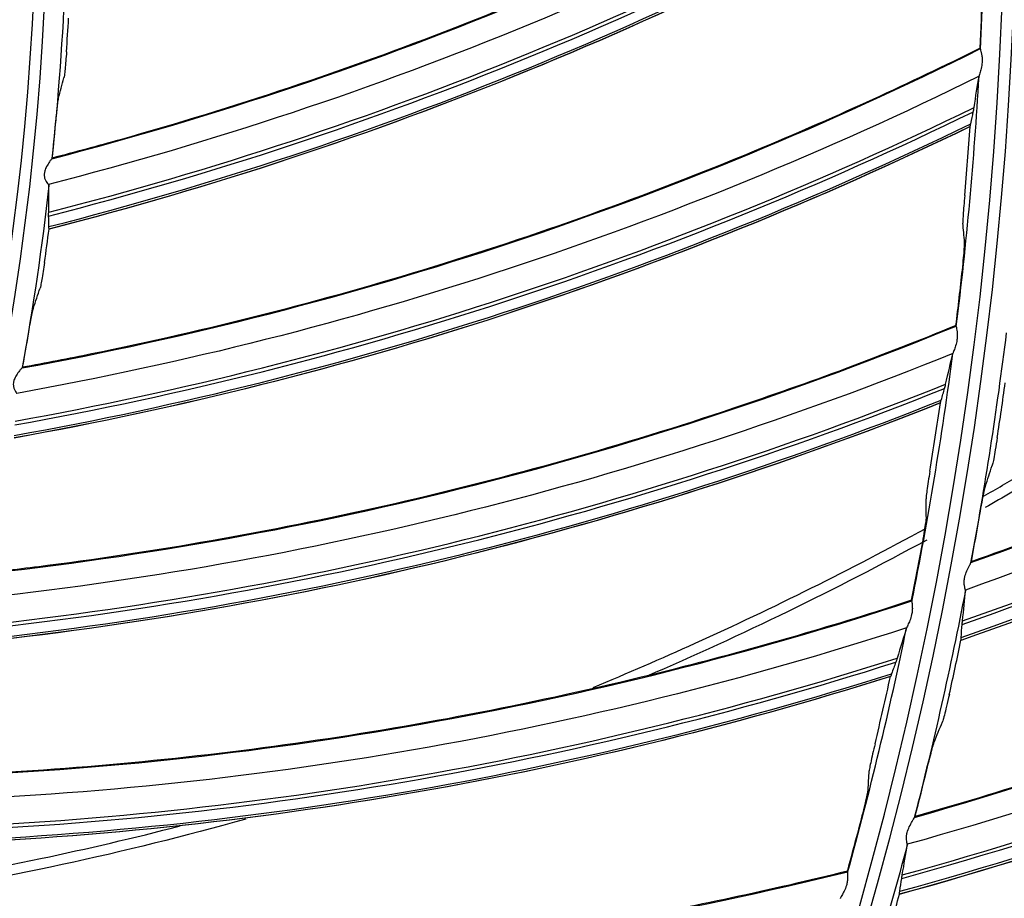
# Model space of a CAD drawing. Units: millimetres. Extents: x 28 to 15817, y -2676 to 801.
# Drawn here: x 15142 to 15182, y -1313 to -1278 of the extents above; entities that cross this region are included whole.
import ezdxf

# ---------------------------------------------------------------- set-up
doc = ezdxf.new("R2010")
doc.units = ezdxf.units.MM
doc.layers.get('0').update_dxf_attribs({"linetype": 'CONTINUOUS'})
doc.layers.get('Defpoints').update_dxf_attribs({"linetype": 'CONTINUOUS'})
doc.layers.add('1', color=7, linetype='CONTINUOUS', true_color=0xffffff)
doc.dimstyles.new('副本 Standard1', dxfattribs={"dimtxt": 25, "dimasz": 20, "dimexe": 5, "dimexo": 0.0625, "dimgap": 10, "dimtad": 1, "dimdec": 1, "dimzin": 0, "dimdsep": 46, "dimtxsty": 'Standard', "dimcen": 0.09, "dimadec": 0, "dimazin": 0, "dimtfac": 1, "dimtdec": 1, "dimtofl": 0, "dimtmove": 0, "dimatfit": 3, "dimfxl": 1, "dimtolj": 1, "dimtzin": 0, "dimarcsym": 0})

# ---------------------------------------------------------------- blocks, each defined once
blk = doc.blocks.new('*D19')
at = {"color": 0, "lineweight": -2, "transparency": 16777216}
for p, q in [((15539.487, -1036.429), (15539.487, -1765.695)), ((14733.784, -1514.43), (14733.784, -1765.695)), ((14753.784, -1760.695), (15519.487, -1760.695))]:
    blk.add_line(p, q, dxfattribs=at)
at = {"color": 0, "transparency": 16777216}
for points in [[(14753.784, -1757.362), (14753.784, -1764.028), (14733.784, -1760.695)], [(15519.487, -1757.362), (15519.487, -1764.028), (15539.487, -1760.695)]]:
    blk.add_solid(points, dxfattribs=at)
at = {"layer": 'Defpoints', "color": 0, "transparency": 16777216}
for p in [(15539.487, -1036.367), (14733.784, -1514.367), (15539.487, -1760.695)]:
    blk.add_point(p, dxfattribs=at)
at = {"color": 0, "transparency": 16777216, "insert": (15136.635, -1737.944), "char_height": 25, "attachment_point": 5}
blk.add_mtext('\\A1;805 W', dxfattribs=at)

msp = doc.modelspace()

# ---------------------------------------------------------------- linework, layer by layer
at = {"layer": '1', "color": 0, "linetype": 'Continuous'}
for radius in [237.7, 237.151, 237.149, 236.564, 195.227, 117.227]:
    msp.add_circle((15026.097, -1270.988), radius, dxfattribs=at)
at = {"layer": '1', "color": 0, "linetype": 'Continuous', "extrusion": (0, 0, -1)}
for radius in [237.062, 196.027, 194.773, 156.273]:
    msp.add_circle((-15026.097, -1270.988), radius, dxfattribs=at)
at = {"layer": '1', "color": 0, "linetype": 'Continuous'}
for radius, start, end in [(156.727, 236.31541, 234.64257), (155.473, 357.10569, 0.88649), (155.473, 352.91964, 356.70068), (155.473, 348.7336, 352.51463), (155.473, 344.54755, 348.32835)]:
    msp.add_arc((15026.097, -1270.988), radius, start, end, dxfattribs=at)
at = {"layer": '1', "color": 0, "linetype": 'Continuous', "extrusion": (0, 0, -1)}
for radius, start, end in [(116.773, 313.51113, 311.40587), (118.027, 182.33719, 185.98641), (228.413, 182.74474, 357.25526), (118.027, 186.52324, 190.17245), (157.527, 187.07922, 190.53613), (157.527, 190.95019, 194.4071), (157.527, 194.82116, 198.27807)]:
    msp.add_arc((-15026.097, -1270.988), radius, start, end, dxfattribs=at)
at = {"layer": '1', "color": 0, "linetype": 'Continuous'}
for centre, major_axis, ratio, start_param, end_param in [((15106.362, -1140.873), (-40.437, 143.685), 0.998701, 3.117625, 3.394674), ((15106.336, -1140.881), (40.477, -143.828), 0.998701, 6.259142, 6.535755), ((15106.244, -1140.906), (-40.591, 144.232), 0.998701, 3.117538, 3.392755), ((15106.221, -1140.913), (40.614, -144.315), 0.998701, 6.259181, 6.534069), ((15025.799, -1270.989), (-155.673, 4.865), 0.999993, 3.122706, 3.137326), ((15026.319, -1270.955), (13.849, 117.213), 0.999994, 4.762305, 4.773928), ((15115.646, -1147.079), (-29.841, 146.253), 0.998701, 3.117625, 3.394674), ((15115.619, -1147.085), (29.871, -146.399), 0.998701, 6.259142, 6.535755), ((15131.306, -1161.173), (-74.281, 129.588), 0.998684, 2.957459, 3.25421), ((15115.502, -1147.109), (29.972, -146.895), 0.998701, 6.259181, 6.534069), ((15115.526, -1147.104), (-29.954, 146.81), 0.998701, 3.117538, 3.392755), ((15026.318, -1270.971), (-117.589, 7.401), 0.999991, 3.099852, 3.111548), ((15131.286, -1161.184), (74.345, -129.7), 0.998684, 6.098795, 6.39513), ((15025.803, -1270.989), (154.092, 21.155), 0.999999, 6.057838, 6.075963), ((15131.201, -1161.233), (-74.578, 130.106), 0.998684, 2.956422, 3.251099), ((15131.18, -1161.245), (74.626, -130.189), 0.998684, 6.097902, 6.392199), ((15026.316, -1270.971), (-117.323, 12.92), 0.999985, 3.11052, 3.122143), ((15025.801, -1270.967), (-154.989, 15.354), 0.999995, 3.117151, 3.13177), ((15026.317, -1270.987), (-116.46, 17.876), 0.999984, 3.116238, 3.127934), ((15026.376, -1270.885), (92.565, 127.412), 0.999998, 5.189014, 5.203381), ((15124.425, -1153.95), (19.104, -148.189), 0.998701, 6.259142, 6.535755), ((15124.452, -1153.947), (-19.085, 148.041), 0.998701, 3.117625, 3.394674), ((15124.306, -1153.965), (19.169, -148.691), 0.998701, 6.259181, 6.534069), ((15124.33, -1153.962), (-19.158, 148.605), 0.998701, 3.117538, 3.392755), ((15025.804, -1270.967), (155.405, 6.434), 0.999999, 6.079829, 6.097954), ((15138.459, -1168.536), (65.42, -134.423), 0.998684, 6.098795, 6.39513), ((15138.479, -1168.526), (-65.363, 134.308), 0.998684, 2.957459, 3.25421), ((15138.349, -1168.59), (65.666, -134.93), 0.998684, 6.097902, 6.392199), ((15138.371, -1168.579), (-65.624, 134.844), 0.998684, 2.956422, 3.251099), ((15026.364, -1270.909), (155.249, 25.311), 0.999998, 5.937231, 5.949722), ((15025.805, -1270.946), (34.464, 151.885), 0.999998, 4.739273, 4.753892), ((15026.382, -1270.905), (87.615, 130.865), 0.999998, 5.083128, 5.097495), ((15132.733, -1161.438), (-8.228, 149.04), 0.998701, 3.117625, 3.394674), ((15132.705, -1161.44), (8.236, -149.188), 0.998701, 6.259142, 6.535755), ((15132.586, -1161.446), (8.264, -149.693), 0.998701, 6.259181, 6.534069), ((15132.61, -1161.445), (-8.259, 149.607), 0.998701, 3.117538, 3.392755), ((15025.806, -1270.946), (-154.838, 14.735), 0.999999, 3.001437, 3.019562), ((15145.14, -1176.347), (-56.147, 138.414), 0.998684, 2.957459, 3.25421), ((15145.119, -1176.355), (56.195, -138.532), 0.998684, 6.098795, 6.39513), ((15145.006, -1176.401), (56.407, -139.055), 0.998684, 6.097902, 6.392199), ((15145.028, -1176.392), (-56.371, 138.966), 0.998684, 2.956422, 3.251099), ((15026.368, -1270.927), (-156.852, 11.854), 0.999996, 2.965118, 2.977609), ((15025.807, -1270.924), (-151.35, 36.751), 0.999997, 3.110499, 3.125118), ((15026.386, -1270.924), (154.22, 31.914), 0.999998, 5.792337, 5.806704)]:
    msp.add_ellipse(centre, major_axis=major_axis, ratio=ratio, start_param=start_param, end_param=end_param, dxfattribs=at)
for points, knots in [([(15026.097, -1031.097), (15041.931, -1031.097), (15057.792, -1032.678), (15088.7, -1038.874), (15103.706, -1043.451), (15125.543, -1052.538), (15132.712, -1055.947), (15146.54, -1063.376), (15153.236, -1067.409), (15166.201, -1076.104), (15172.469, -1080.766), (15184.571, -1090.724), (15190.432, -1096.048), (15207.146, -1112.817), (15217.033, -1124.922), (15230.035, -1144.425), (15234.062, -1151.153), (15241.485, -1165.072), (15244.863, -1172.242), (15253.833, -1193.982), (15258.351, -1208.924), (15262.93, -1232.01), (15264.091, -1239.863), (15265.62, -1255.546), (15265.994, -1263.372), (15265.975, -1286.805), (15264.452, -1302.366), (15258.275, -1333.363), (15253.691, -1348.399), (15244.726, -1370.033), (15241.385, -1377.104), (15233.982, -1390.961), (15229.895, -1397.778), (15216.779, -1417.397), (15206.868, -1429.464), (15184.748, -1451.605), (15172.419, -1461.732), (15146.347, -1479.155), (15132.528, -1486.559), (15103.284, -1498.673), (15088.26, -1503.215), (15057.513, -1509.329), (15041.677, -1510.896), (15010.012, -1510.863), (14994.33, -1509.293), (14963.286, -1503.051), (14948.328, -1498.461), (14926.703, -1489.46), (14919.631, -1486.104), (14905.766, -1478.666), (14898.956, -1474.568), (14879.388, -1461.438), (14867.338, -1451.513), (14845.213, -1429.336), (14835.107, -1416.986), (14817.771, -1390.959), (14810.412, -1377.179), (14801.384, -1355.333), (14798.719, -1347.857), (14794.182, -1332.837), (14792.293, -1325.253), (14789.26, -1309.941), (14788.117, -1302.212), (14786.586, -1286.608), (14786.199, -1278.69), (14786.217, -1255.03), (14787.77, -1239.481), (14792.348, -1216.487), (14794.251, -1208.877), (14798.835, -1193.772), (14801.507, -1186.32), (14810.513, -1164.605), (14817.87, -1150.838), (14830.945, -1131.254), (14835.675, -1124.873), (14845.667, -1112.701), (14850.929, -1106.9), (14867.493, -1090.331), (14879.568, -1080.391), (14905.858, -1062.804), (14919.702, -1055.415), (14941.331, -1046.436), (14948.694, -1043.791), (14963.731, -1039.212), (14971.436, -1037.274), (14994.619, -1032.649), (15010.262, -1031.097), (15026.097, -1031.097)], [0, 0, 0, 0, 0.03125, 0.03125, 0.0625, 0.0625, 0.078125, 0.078125, 0.09375, 0.09375, 0.109375, 0.109375, 0.125, 0.125, 0.15625, 0.15625, 0.171875, 0.171875, 0.1875, 0.1875, 0.21875, 0.21875, 0.234375, 0.234375, 0.25, 0.25, 0.28125, 0.28125, 0.3125, 0.3125, 0.328125, 0.328125, 0.34375, 0.34375, 0.375, 0.375, 0.40625, 0.40625, 0.4375, 0.4375, 0.46875, 0.46875, 0.5, 0.5, 0.53125, 0.53125, 0.5625, 0.5625, 0.578125, 0.578125, 0.59375, 0.59375, 0.625, 0.625, 0.65625, 0.65625, 0.6875, 0.6875, 0.703125, 0.703125, 0.71875, 0.71875, 0.734375, 0.734375, 0.75, 0.75, 0.78125, 0.78125, 0.796875, 0.796875, 0.8125, 0.8125, 0.84375, 0.84375, 0.859375, 0.859375, 0.875, 0.875, 0.90625, 0.90625, 0.9375, 0.9375, 0.953125, 0.953125, 0.96875, 0.96875, 1, 1, 1, 1]), ([(15026.097, -1032.292), (15010.337, -1032.292), (14994.768, -1033.838), (14971.696, -1038.442), (14964.027, -1040.371), (14949.062, -1044.929), (14941.734, -1047.562), (14920.208, -1056.5), (14906.43, -1063.857), (14880.268, -1081.363), (14868.252, -1091.259), (14851.769, -1107.751), (14846.533, -1113.526), (14836.592, -1125.643), (14831.886, -1131.995), (14818.878, -1151.488), (14811.559, -1165.193), (14802.601, -1186.807), (14799.944, -1194.225), (14795.386, -1209.26), (14793.495, -1216.834), (14788.947, -1239.72), (14787.407, -1255.196), (14787.397, -1278.745), (14787.785, -1286.624), (14789.315, -1302.154), (14790.456, -1309.845), (14793.481, -1325.084), (14795.365, -1332.63), (14799.887, -1347.578), (14802.543, -1355.018), (14811.538, -1376.755), (14818.869, -1390.465), (14836.137, -1416.361), (14846.201, -1428.647), (14868.234, -1450.705), (14880.232, -1460.577), (14899.716, -1473.633), (14906.497, -1477.708), (14920.3, -1485.101), (14927.34, -1488.436), (14948.868, -1497.38), (14963.76, -1501.939), (14994.664, -1508.13), (15010.27, -1509.68), (15041.787, -1509.689), (15057.545, -1508.117), (15088.14, -1502.007), (15103.093, -1497.473), (15132.184, -1485.393), (15145.93, -1478.013), (15171.865, -1460.648), (15184.126, -1450.557), (15206.118, -1428.502), (15215.971, -1416.483), (15229.007, -1396.942), (15233.067, -1390.153), (15240.42, -1376.356), (15243.738, -1369.315), (15249.671, -1354.955), (15252.286, -1347.636), (15256.805, -1332.715), (15258.714, -1325.087), (15263.298, -1301.948), (15264.798, -1286.46), (15264.79, -1263.138), (15264.409, -1255.348), (15262.868, -1239.739), (15261.704, -1231.926), (15257.12, -1208.957), (15252.606, -1194.092), (15243.65, -1172.464), (15240.278, -1165.33), (15232.875, -1151.488), (15228.859, -1144.799), (15215.895, -1125.405), (15206.039, -1113.37), (15189.378, -1096.699), (15183.54, -1091.41), (15171.483, -1081.517), (15165.239, -1076.886), (15152.324, -1068.25), (15145.653, -1064.244), (15131.879, -1056.869), (15124.733, -1053.484), (15103.018, -1044.483), (15088.142, -1039.972), (15057.611, -1033.87), (15041.856, -1032.292), (15026.097, -1032.292)], [0, 0, 0, 0, 0.03125, 0.03125, 0.046875, 0.046875, 0.0625, 0.0625, 0.09375, 0.09375, 0.125, 0.125, 0.140625, 0.140625, 0.15625, 0.15625, 0.1875, 0.1875, 0.203125, 0.203125, 0.21875, 0.21875, 0.25, 0.25, 0.265625, 0.265625, 0.28125, 0.28125, 0.296875, 0.296875, 0.3125, 0.3125, 0.34375, 0.34375, 0.375, 0.375, 0.40625, 0.40625, 0.421875, 0.421875, 0.4375, 0.4375, 0.46875, 0.46875, 0.5, 0.5, 0.53125, 0.53125, 0.5625, 0.5625, 0.59375, 0.59375, 0.625, 0.625, 0.65625, 0.65625, 0.671875, 0.671875, 0.6875, 0.6875, 0.703125, 0.703125, 0.71875, 0.71875, 0.75, 0.75, 0.765625, 0.765625, 0.78125, 0.78125, 0.8125, 0.8125, 0.828125, 0.828125, 0.84375, 0.84375, 0.875, 0.875, 0.890625, 0.890625, 0.90625, 0.90625, 0.921875, 0.921875, 0.9375, 0.9375, 0.96875, 0.96875, 1, 1, 1, 1]), ([(15181.508, -1267.438), (15178.722, -1269.091), (15175.895, -1270.644), (15168.748, -1274.27), (15164.378, -1276.224), (15155.457, -1279.701), (15150.906, -1281.223), (15145.344, -1282.783), (15144.422, -1283.032), (15143.496, -1283.273)], [0, 0, 0, 0, 0.233755, 0.233755, 0.582404, 0.582404, 0.931053, 0.931053, 1, 1, 1, 1]), ([(15181.352, -1278.792), (15178.454, -1280.237), (15175.52, -1281.579), (15168.128, -1284.674), (15163.627, -1286.304), (15154.476, -1289.12), (15149.826, -1290.307), (15144.164, -1291.456), (15143.227, -1291.637), (15142.286, -1291.809)], [0, 0, 0, 0, 0.233755, 0.233755, 0.582404, 0.582404, 0.931053, 0.931053, 1, 1, 1, 1]), ([(15219.899, -1278.801), (15217.01, -1280.974), (15214.042, -1283.039), (15207.835, -1287.026), (15204.591, -1288.938), (15199.624, -1291.614), (15197.952, -1292.473), (15194.576, -1294.128), (15192.87, -1294.924), (15187.818, -1297.164), (15184.43, -1298.517), (15180.997, -1299.742)], [0, 0, 0, 0, 0.244524, 0.244524, 0.498962, 0.498962, 0.62618, 0.62618, 0.753399, 0.753399, 1, 1, 1, 1]), ([(15144.076, -1278.939), (15144.068, -1279.066), (15144.058, -1279.194), (15144.038, -1279.433), (15144.027, -1279.547), (15144.007, -1279.742), (15143.998, -1279.826), (15143.982, -1279.942), (15143.975, -1279.981), (15143.97, -1280.002)], [0, 0, 0, 0, 0.260894, 0.260894, 0.52189, 0.52189, 0.780265, 0.780265, 1, 1, 1, 1]), ([(15181.371, -1278.839), (15181.372, -1278.858), (15181.378, -1278.886), (15181.396, -1278.956), (15181.407, -1278.999), (15181.426, -1279.094), (15181.434, -1279.148), (15181.442, -1279.258), (15181.442, -1279.315), (15181.432, -1279.456), (15181.417, -1279.54), (15181.383, -1279.688), (15181.363, -1279.755), (15181.336, -1279.846), (15181.327, -1279.876), (15181.316, -1279.915), (15181.313, -1279.927), (15181.312, -1279.936)], [0, 0, 0, 0, 0.123802, 0.123802, 0.247658, 0.247658, 0.369919, 0.369919, 0.49032, 0.49032, 0.673202, 0.673202, 0.840283, 0.840283, 0.939404, 0.939404, 1, 1, 1, 1]), ([(15219.894, -1280.06), (15213.938, -1284.492), (15207.656, -1288.469), (15194.565, -1295.438), (15187.755, -1298.418), (15180.755, -1300.895)], [0, 0, 0, 0, 0.5, 0.5, 1, 1, 1, 1]), ([(15181.495, -1297.067), (15181.753, -1296.92), (15186.088, -1294.436), (15192.272, -1290.462), (15198.888, -1285.599), (15202.575, -1282.701), (15204.38, -1281.204), (15205.282, -1280.455)], [0, 0, 0, 0, 0.030622, 0.515355, 0.75757, 0.878734, 1, 1, 1, 1]), ([(15205.72, -1280.682), (15198.51, -1286.731), (15190.809, -1292.196), (15182.289, -1297.118), (15181.925, -1297.327), (15181.561, -1297.533)], [0, 0, 0, 0, 0.957396, 0.957396, 1, 1, 1, 1]), ([(15143.632, -1281.901), (15143.644, -1281.773), (15143.656, -1281.643), (15143.681, -1281.402), (15143.694, -1281.287), (15143.716, -1281.091), (15143.727, -1281.006), (15143.744, -1280.891), (15143.751, -1280.852), (15143.756, -1280.831)], [0, 0, 0, 0, 0.262182, 0.262182, 0.524547, 0.524547, 0.782942, 0.782942, 1, 1, 1, 1]), ([(14793.904, -1281.514), (14794.236, -1288.841), (14794.915, -1296.15), (14796.97, -1310.731), (14798.355, -1318.03), (14803.553, -1339.683), (14808.338, -1353.576), (14817.428, -1373.629), (14820.778, -1380.182), (14828.137, -1393.017), (14832.154, -1399.306), (14845.032, -1417.481), (14854.787, -1428.773), (14876.183, -1449.227), (14887.941, -1458.483), (14912.728, -1474.43), (14925.834, -1481.209), (14953.453, -1492.276), (14967.816, -1496.475), (14996.727, -1502.025), (15011.33, -1503.418), (15033.46, -1503.419), (15040.911, -1503.065), (15055.66, -1501.65), (15062.962, -1500.595), (15084.655, -1496.403), (15098.894, -1492.225), (15126.503, -1481.14), (15139.674, -1474.321), (15158.368, -1462.256), (15164.432, -1457.915), (15176.01, -1448.765), (15181.551, -1443.938), (15197.445, -1428.719), (15207.094, -1417.566), (15224.289, -1393.319), (15231.601, -1380.566), (15240.714, -1360.528), (15243.44, -1353.697), (15248.255, -1339.722), (15250.347, -1332.555), (15255.541, -1310.967), (15257.616, -1296.353), (15258.289, -1281.514)], [0, 0, 0, 0, 0.03125, 0.03125, 0.0625, 0.0625, 0.125, 0.125, 0.15625, 0.15625, 0.1875, 0.1875, 0.25, 0.25, 0.3125, 0.3125, 0.375, 0.375, 0.4375, 0.4375, 0.5, 0.5, 0.53125, 0.53125, 0.5625, 0.5625, 0.625, 0.625, 0.6875, 0.6875, 0.71875, 0.71875, 0.75, 0.75, 0.8125, 0.8125, 0.875, 0.875, 0.90625, 0.90625, 0.9375, 0.9375, 1, 1, 1, 1]), ([(15261.06, -1281.664), (15260.376, -1296.699), (15258.271, -1311.505), (15253.002, -1333.372), (15250.88, -1340.63), (15245.998, -1354.78), (15243.234, -1361.698), (15233.995, -1381.987), (15226.581, -1394.9), (15209.146, -1419.451), (15199.322, -1430.802), (15183.003, -1446.369), (15177.303, -1451.304), (15165.566, -1460.529), (15159.506, -1464.841), (15147.007, -1472.873), (15140.569, -1476.593), (15127.31, -1483.434), (15120.457, -1486.567), (15099.532, -1494.94), (15085.253, -1499.118), (15063.353, -1503.343), (15055.973, -1504.409), (15041.047, -1505.837), (15033.498, -1506.196), (15011.086, -1506.189), (14996.296, -1504.774), (14967.015, -1499.14), (14952.469, -1494.88), (14931.492, -1486.46), (14924.656, -1483.327), (14911.301, -1476.414), (14904.765, -1472.622), (14885.914, -1460.446), (14874.261, -1451.235), (14852.754, -1430.661), (14842.829, -1419.167), (14825.582, -1394.835), (14818.17, -1381.947), (14808.885, -1361.524), (14806.088, -1354.497), (14801.22, -1340.328), (14799.138, -1333.169), (14793.925, -1311.473), (14791.818, -1296.719), (14791.134, -1281.664)], [0, 0, 0, 0, 0.0625, 0.0625, 0.09375, 0.09375, 0.125, 0.125, 0.1875, 0.1875, 0.25, 0.25, 0.28125, 0.28125, 0.3125, 0.3125, 0.34375, 0.34375, 0.375, 0.375, 0.4375, 0.4375, 0.46875, 0.46875, 0.5, 0.5, 0.5625, 0.5625, 0.625, 0.625, 0.65625, 0.65625, 0.6875, 0.6875, 0.75, 0.75, 0.8125, 0.8125, 0.875, 0.875, 0.90625, 0.90625, 0.9375, 0.9375, 1, 1, 1, 1]), ([(15023.708, -1505.683), (15031.209, -1505.759), (15038.788, -1505.473), (15053.823, -1504.174), (15061.257, -1503.167), (15083.313, -1499.105), (15097.693, -1495.017), (15118.763, -1486.759), (15125.684, -1483.652), (15139.064, -1476.857), (15145.559, -1473.156), (15158.168, -1465.153), (15164.281, -1460.853), (15176.12, -1451.644), (15181.866, -1446.716), (15198.344, -1431.134), (15208.253, -1419.769), (15225.859, -1395.131), (15233.341, -1382.166), (15242.658, -1361.786), (15245.444, -1354.837), (15250.363, -1340.619), (15252.5, -1333.321), (15257.789, -1311.389), (15259.882, -1296.598), (15260.562, -1281.641)], [0, 0, 0, 0, 0.0625, 0.0625, 0.125, 0.125, 0.25, 0.25, 0.3125, 0.3125, 0.375, 0.375, 0.4375, 0.4375, 0.5, 0.5, 0.625, 0.625, 0.75, 0.75, 0.8125, 0.8125, 0.875, 0.875, 1, 1, 1, 1]), ([(14792.977, -1282.978), (14793.742, -1297.843), (14795.933, -1312.622), (14803.061, -1341.445), (14807.938, -1355.318), (14817.164, -1375.341), (14820.559, -1381.883), (14828.008, -1394.699), (14832.069, -1400.977), (14845.079, -1419.118), (14854.911, -1430.374), (14876.461, -1450.759), (14888.277, -1459.961), (14913.094, -1475.769), (14926.172, -1482.466), (14946.813, -1490.664), (14953.884, -1493.088), (14968.078, -1497.211), (14975.235, -1498.925), (14996.877, -1503.045), (15011.542, -1504.437), (15041.33, -1504.394), (15056.074, -1502.96), (15085.267, -1497.281), (15099.466, -1493.072), (15119.906, -1484.862), (15126.591, -1481.805), (15139.702, -1475.039), (15146.16, -1471.309), (15164.88, -1459.264), (15176.429, -1450.166), (15192.396, -1434.96), (15197.491, -1429.63), (15207.213, -1418.434), (15211.832, -1412.569), (15224.693, -1394.543), (15232.054, -1381.835), (15244.361, -1355.049), (15249.302, -1340.877), (15256.31, -1312.3), (15258.456, -1297.765), (15259.216, -1282.978)], [0, 0, 0, 0, 0.0625, 0.0625, 0.125, 0.125, 0.15625, 0.15625, 0.1875, 0.1875, 0.25, 0.25, 0.3125, 0.3125, 0.375, 0.375, 0.40625, 0.40625, 0.4375, 0.4375, 0.5, 0.5, 0.5625, 0.5625, 0.625, 0.625, 0.65625, 0.65625, 0.6875, 0.6875, 0.75, 0.75, 0.78125, 0.78125, 0.8125, 0.8125, 0.875, 0.875, 0.9375, 0.9375, 1, 1, 1, 1]), ([(15143.476, -1283.301), (15143.471, -1283.305), (15143.459, -1283.319), (15143.427, -1283.361), (15143.403, -1283.394), (15143.343, -1283.484), (15143.303, -1283.548), (15143.237, -1283.674), (15143.209, -1283.734), (15143.177, -1283.84), (15143.168, -1283.883), (15143.162, -1283.969), (15143.165, -1284.014), (15143.183, -1284.101), (15143.2, -1284.144), (15143.235, -1284.217), (15143.255, -1284.248), (15143.294, -1284.304), (15143.314, -1284.327), (15143.332, -1284.345), (15143.335, -1284.348), (15143.337, -1284.35)], [0, 0, 0, 0, 0.095756, 0.095756, 0.212365, 0.212365, 0.379699, 0.379699, 0.511851, 0.511851, 0.59463, 0.59463, 0.678512, 0.678512, 0.77447, 0.77447, 0.869192, 0.869192, 0.979336, 0.979336, 1, 1, 1, 1]), ([(15143.337, -1284.35), (15143.349, -1284.36), (15143.356, -1284.372), (15143.359, -1284.389), (15143.359, -1284.393), (15143.359, -1284.397)], [0, 0, 0, 0, 0.777999, 0.777999, 1, 1, 1, 1]), ([(15180.726, -1284.8), (15180.714, -1284.942), (15180.701, -1285.086), (15180.68, -1285.355), (15180.671, -1285.484), (15180.657, -1285.693), (15180.652, -1285.781), (15180.65, -1285.883), (15180.65, -1285.913), (15180.651, -1285.929)], [0, 0, 0, 0, 0.280636, 0.280636, 0.562342, 0.562342, 0.824546, 0.824546, 1, 1, 1, 1]), ([(15180.632, -1287.843), (15180.65, -1287.674), (15180.667, -1287.501), (15180.694, -1287.212), (15180.704, -1287.085), (15180.718, -1286.889), (15180.722, -1286.811), (15180.723, -1286.734), (15180.723, -1286.715), (15180.722, -1286.703)], [0, 0, 0, 0, 0.333138, 0.333138, 0.617655, 0.617655, 0.872667, 0.872667, 1, 1, 1, 1]), ([(15143.181, -1287.529), (15143.163, -1287.656), (15143.144, -1287.783), (15143.107, -1288.02), (15143.088, -1288.133), (15143.054, -1288.325), (15143.038, -1288.409), (15143.014, -1288.523), (15143.004, -1288.562), (15142.998, -1288.582)], [0, 0, 0, 0, 0.260894, 0.260894, 0.52189, 0.52189, 0.780265, 0.780265, 1, 1, 1, 1]), ([(15142.522, -1290.452), (15142.543, -1290.325), (15142.565, -1290.196), (15142.607, -1289.957), (15142.628, -1289.844), (15142.665, -1289.65), (15142.682, -1289.566), (15142.707, -1289.452), (15142.717, -1289.414), (15142.724, -1289.394)], [0, 0, 0, 0, 0.262182, 0.262182, 0.524547, 0.524547, 0.782942, 0.782942, 1, 1, 1, 1]), ([(15180.369, -1290.104), (15177.372, -1291.334), (15174.349, -1292.458), (15166.75, -1295.005), (15162.142, -1296.302), (15152.81, -1298.443), (15148.086, -1299.287), (15142.355, -1300.02), (15141.407, -1300.132), (15140.456, -1300.235)], [0, 0, 0, 0, 0.233755, 0.233755, 0.582404, 0.582404, 0.931053, 0.931053, 1, 1, 1, 1]), ([(15180.384, -1290.152), (15180.384, -1290.172), (15180.388, -1290.2), (15180.4, -1290.271), (15180.408, -1290.314), (15180.42, -1290.411), (15180.424, -1290.465), (15180.424, -1290.575), (15180.42, -1290.632), (15180.399, -1290.772), (15180.379, -1290.855), (15180.334, -1291), (15180.309, -1291.066), (15180.276, -1291.154), (15180.264, -1291.184), (15180.251, -1291.221), (15180.247, -1291.233), (15180.245, -1291.242)], [0, 0, 0, 0, 0.123802, 0.123802, 0.247658, 0.247658, 0.369919, 0.369919, 0.49032, 0.49032, 0.673202, 0.673202, 0.840283, 0.840283, 0.939404, 0.939404, 1, 1, 1, 1]), ([(15142.264, -1291.837), (15142.258, -1291.84), (15142.246, -1291.853), (15142.211, -1291.893), (15142.185, -1291.923), (15142.118, -1292.009), (15142.073, -1292.07), (15141.998, -1292.19), (15141.966, -1292.249), (15141.927, -1292.352), (15141.914, -1292.394), (15141.902, -1292.48), (15141.902, -1292.525), (15141.914, -1292.613), (15141.927, -1292.657), (15141.957, -1292.732), (15141.975, -1292.765), (15142.01, -1292.823), (15142.028, -1292.848), (15142.044, -1292.867), (15142.047, -1292.87), (15142.049, -1292.872)], [0, 0, 0, 0, 0.095756, 0.095756, 0.212365, 0.212365, 0.379699, 0.379699, 0.511851, 0.511851, 0.59463, 0.59463, 0.678512, 0.678512, 0.77447, 0.77447, 0.869192, 0.869192, 0.979336, 0.979336, 1, 1, 1, 1]), ([(15218.93, -1291.867), (15215.9, -1293.839), (15212.8, -1295.699), (15206.337, -1299.259), (15202.972, -1300.947), (15197.836, -1303.281), (15196.109, -1304.026), (15192.629, -1305.449), (15190.874, -1306.128), (15185.682, -1308.022), (15182.211, -1309.143), (15178.703, -1310.134)], [0, 0, 0, 0, 0.244524, 0.244524, 0.498962, 0.498962, 0.62618, 0.62618, 0.753399, 0.753399, 1, 1, 1, 1]), ([(15218.84, -1293.123), (15212.598, -1297.142), (15206.062, -1300.686), (15192.53, -1306.755), (15185.535, -1309.269), (15178.383, -1311.268)], [0, 0, 0, 0, 0.5, 0.5, 1, 1, 1, 1]), ([(15182.055, -1294.679), (15182.029, -1294.847), (15182.002, -1295.017), (15181.952, -1295.305), (15181.93, -1295.432), (15181.891, -1295.634), (15181.874, -1295.715), (15181.856, -1295.788), (15181.851, -1295.805), (15181.847, -1295.816)], [0, 0, 0, 0, 0.331902, 0.331902, 0.623395, 0.623395, 0.893868, 0.893868, 1, 1, 1, 1]), ([(15179.306, -1296.05), (15179.283, -1296.191), (15179.26, -1296.334), (15179.219, -1296.6), (15179.2, -1296.728), (15179.171, -1296.936), (15179.16, -1297.023), (15179.15, -1297.125), (15179.148, -1297.155), (15179.148, -1297.171)], [0, 0, 0, 0, 0.280636, 0.280636, 0.562342, 0.562342, 0.824546, 0.824546, 1, 1, 1, 1]), ([(15181.346, -1297.808), (15181.375, -1297.641), (15181.405, -1297.472), (15181.458, -1297.182), (15181.483, -1297.053), (15181.524, -1296.85), (15181.542, -1296.769), (15181.56, -1296.695), (15181.565, -1296.678), (15181.569, -1296.667)], [0, 0, 0, 0, 0.330359, 0.330359, 0.62349, 0.62349, 0.893216, 0.893216, 1, 1, 1, 1]), ([(15178.989, -1299.078), (15179.02, -1298.911), (15179.05, -1298.74), (15179.097, -1298.453), (15179.117, -1298.328), (15179.145, -1298.133), (15179.154, -1298.056), (15179.161, -1297.98), (15179.162, -1297.96), (15179.162, -1297.948)], [0, 0, 0, 0, 0.333138, 0.333138, 0.617655, 0.617655, 0.872667, 0.872667, 1, 1, 1, 1]), ([(15165.562, -1304.869), (15166.959, -1304.291), (15171.568, -1302.296), (15176.06, -1300.056), (15179.137, -1298.38)], [0, 0, 0, 0, 0.301055, 1, 1, 1, 1]), ([(15180.755, -1300.895), (15180.752, -1300.88), (15180.746, -1300.856), (15180.73, -1300.793), (15180.72, -1300.754), (15180.707, -1300.665), (15180.702, -1300.615), (15180.704, -1300.516), (15180.709, -1300.467), (15180.733, -1300.335), (15180.76, -1300.252), (15180.823, -1300.094), (15180.86, -1300.017), (15180.912, -1299.912), (15180.93, -1299.877), (15180.954, -1299.826), (15180.963, -1299.808), (15180.967, -1299.795), (15180.967, -1299.794), (15180.968, -1299.793)], [0, 0, 0, 0, 0.112681, 0.112681, 0.225579, 0.225579, 0.33429, 0.33429, 0.433714, 0.433714, 0.607681, 0.607681, 0.79884, 0.79884, 0.908263, 0.908263, 0.993196, 0.993196, 1, 1, 1, 1]), ([(15178.562, -1301.314), (15175.483, -1302.322), (15172.386, -1303.223), (15164.621, -1305.208), (15159.931, -1306.165), (15150.468, -1307.619), (15145.694, -1308.116), (15139.926, -1308.429), (15138.972, -1308.472), (15138.016, -1308.505)], [0, 0, 0, 0, 0.233755, 0.233755, 0.582404, 0.582404, 0.931053, 0.931053, 1, 1, 1, 1]), ([(15178.574, -1301.363), (15178.572, -1301.383), (15178.574, -1301.411), (15178.581, -1301.483), (15178.585, -1301.527), (15178.591, -1301.624), (15178.591, -1301.678), (15178.583, -1301.788), (15178.574, -1301.845), (15178.544, -1301.983), (15178.517, -1302.064), (15178.461, -1302.205), (15178.432, -1302.269), (15178.392, -1302.354), (15178.379, -1302.383), (15178.363, -1302.42), (15178.358, -1302.431), (15178.355, -1302.44)], [0, 0, 0, 0, 0.123802, 0.123802, 0.247658, 0.247658, 0.369919, 0.369919, 0.49032, 0.49032, 0.673202, 0.673202, 0.840283, 0.840283, 0.939404, 0.939404, 1, 1, 1, 1]), ([(15217.08, -1304.837), (15213.925, -1306.601), (15210.706, -1308.247), (15204.018, -1311.362), (15200.546, -1312.819), (15195.264, -1314.802), (15193.491, -1315.428), (15189.923, -1316.613), (15188.126, -1317.172), (15182.818, -1318.711), (15179.279, -1319.595), (15175.712, -1320.347)], [0, 0, 0, 0, 0.244524, 0.244524, 0.498962, 0.498962, 0.62618, 0.62618, 0.753399, 0.753399, 1, 1, 1, 1]), ([(15180.1, -1305.154), (15180.063, -1305.32), (15180.024, -1305.487), (15179.955, -1305.772), (15179.924, -1305.897), (15179.871, -1306.096), (15179.849, -1306.175), (15179.826, -1306.247), (15179.82, -1306.263), (15179.816, -1306.274)], [0, 0, 0, 0, 0.331902, 0.331902, 0.623395, 0.623395, 0.893868, 0.893868, 1, 1, 1, 1]), ([(15216.906, -1306.084), (15210.407, -1309.673), (15203.646, -1312.768), (15189.736, -1317.91), (15182.586, -1319.945), (15175.316, -1321.457)], [0, 0, 0, 0, 0.5, 0.5, 1, 1, 1, 1]), ([(15177.067, -1307.167), (15177.034, -1307.306), (15177.001, -1307.447), (15176.941, -1307.709), (15176.913, -1307.835), (15176.869, -1308.041), (15176.852, -1308.127), (15176.834, -1308.227), (15176.83, -1308.257), (15176.829, -1308.273)], [0, 0, 0, 0, 0.280636, 0.280636, 0.562342, 0.562342, 0.824546, 0.824546, 1, 1, 1, 1]), ([(15179.181, -1308.228), (15179.221, -1308.063), (15179.263, -1307.896), (15179.336, -1307.611), (15179.369, -1307.484), (15179.424, -1307.284), (15179.447, -1307.204), (15179.47, -1307.132), (15179.476, -1307.115), (15179.481, -1307.104)], [0, 0, 0, 0, 0.330359, 0.330359, 0.62349, 0.62349, 0.893216, 0.893216, 1, 1, 1, 1]), ([(15176.531, -1310.164), (15176.574, -1309.999), (15176.616, -1309.831), (15176.684, -1309.548), (15176.713, -1309.425), (15176.755, -1309.232), (15176.77, -1309.156), (15176.783, -1309.081), (15176.785, -1309.061), (15176.786, -1309.049)], [0, 0, 0, 0, 0.333138, 0.333138, 0.617655, 0.617655, 0.872667, 0.872667, 1, 1, 1, 1]), ([(15136.637, -1312.998), (15136.658, -1312.995), (15138.79, -1312.67), (15142.83, -1311.939), (15146.826, -1311.006), (15148.719, -1310.516)], [0, 0, 0, 0, 0.005422, 0.526846, 1, 1, 1, 1]), ([(15178.383, -1311.268), (15178.381, -1311.252), (15178.377, -1311.228), (15178.365, -1311.164), (15178.358, -1311.124), (15178.35, -1311.035), (15178.349, -1310.985), (15178.358, -1310.886), (15178.366, -1310.837), (15178.399, -1310.707), (15178.432, -1310.627), (15178.505, -1310.473), (15178.547, -1310.398), (15178.606, -1310.298), (15178.626, -1310.264), (15178.654, -1310.215), (15178.664, -1310.197), (15178.669, -1310.184), (15178.669, -1310.183), (15178.67, -1310.182)], [0, 0, 0, 0, 0.112681, 0.112681, 0.225579, 0.225579, 0.33429, 0.33429, 0.433714, 0.433714, 0.607681, 0.607681, 0.79884, 0.79884, 0.908263, 0.908263, 0.993196, 0.993196, 1, 1, 1, 1]), ([(15175.941, -1312.363), (15172.798, -1313.143), (15169.643, -1313.815), (15161.754, -1315.228), (15157.006, -1315.841), (15147.462, -1316.6), (15142.665, -1316.747), (15136.889, -1316.638), (15135.935, -1316.611), (15134.979, -1316.574)], [0, 0, 0, 0, 0.233755, 0.233755, 0.582404, 0.582404, 0.931053, 0.931053, 1, 1, 1, 1]), ([(15175.95, -1312.412), (15175.946, -1312.431), (15175.946, -1312.46), (15175.948, -1312.532), (15175.949, -1312.576), (15175.948, -1312.674), (15175.944, -1312.728), (15175.927, -1312.837), (15175.915, -1312.893), (15175.875, -1313.028), (15175.842, -1313.107), (15175.776, -1313.244), (15175.743, -1313.305), (15175.696, -1313.388), (15175.681, -1313.415), (15175.662, -1313.451), (15175.656, -1313.462), (15175.653, -1313.47)], [0, 0, 0, 0, 0.123802, 0.123802, 0.247658, 0.247658, 0.369919, 0.369919, 0.49032, 0.49032, 0.673202, 0.673202, 0.840283, 0.840283, 0.939404, 0.939404, 1, 1, 1, 1])]:
    msp.add_open_spline(points, degree=3, knots=knots, dxfattribs=at)
for points in [[(15143.476, -1283.301), (15156.841, -1279.837), (15169.65, -1274.503), (15181.525, -1267.457)], [(15181.551, -1268.583), (15169.614, -1275.605), (15156.751, -1280.912), (15143.337, -1284.35)], [(15181.341, -1270.657), (15169.472, -1277.54), (15156.654, -1282.776), (15143.366, -1286.17)], [(15142.264, -1291.837), (15155.846, -1289.357), (15169.01, -1284.973), (15181.368, -1278.812)], [(15180.974, -1299.778), (15194.924, -1294.803), (15208.081, -1287.721), (15219.917, -1278.817)], [(15181.368, -1278.812), (15181.363, -1278.806), (15181.358, -1278.799), (15181.352, -1278.792)], [(15181.371, -1278.839), (15181.371, -1278.823), (15181.369, -1278.814), (15181.368, -1278.812)], [(15181.312, -1279.937), (15168.894, -1286.069), (15155.678, -1290.423), (15142.049, -1292.872)], [(15143.756, -1280.831), (15143.828, -1280.555), (15143.9, -1280.278), (15143.97, -1280.002)], [(15181.109, -1281.212), (15181.18, -1280.748), (15181.248, -1280.323), (15181.312, -1279.937)], [(15181.312, -1279.937), (15181.312, -1279.937), (15181.312, -1279.936), (15181.312, -1279.936)], [(15181.078, -1281.385), (15181.088, -1281.338), (15181.098, -1281.28), (15181.109, -1281.212)], [(15180.98, -1281.873), (15181.013, -1281.705), (15181.046, -1281.543), (15181.078, -1281.385)], [(15180.951, -1281.99), (15168.612, -1287.989), (15155.446, -1292.275), (15141.945, -1294.689)], [(15180.951, -1281.99), (15180.953, -1281.984), (15180.954, -1281.979), (15180.956, -1281.974)], [(15180.956, -1281.974), (15180.964, -1281.949), (15180.971, -1281.915), (15180.98, -1281.873)], [(15180.576, -1302.942), (15194.459, -1298.118), (15207.62, -1291.233), (15219.503, -1282.576)], [(15143.48, -1283.297), (15143.479, -1283.299), (15143.478, -1283.3), (15143.476, -1283.301)], [(15143.48, -1283.297), (15143.485, -1283.289), (15143.491, -1283.281), (15143.496, -1283.273)], [(15143.349, -1285.485), (15143.358, -1285.092), (15143.361, -1284.729), (15143.359, -1284.397)], [(15143.348, -1285.639), (15143.347, -1285.599), (15143.347, -1285.547), (15143.349, -1285.485)], [(15143.359, -1286.072), (15143.356, -1285.923), (15143.353, -1285.779), (15143.348, -1285.639)], [(15180.722, -1286.703), (15180.699, -1286.445), (15180.675, -1286.187), (15180.651, -1285.929)], [(15143.364, -1286.16), (15143.361, -1286.139), (15143.36, -1286.11), (15143.359, -1286.072)], [(15143.366, -1286.17), (15143.365, -1286.167), (15143.365, -1286.163), (15143.364, -1286.16)], [(15142.724, -1289.394), (15142.816, -1289.123), (15142.907, -1288.853), (15142.998, -1288.582)], [(15140.432, -1300.261), (15154.159, -1298.779), (15167.608, -1295.367), (15180.383, -1290.125)], [(15180.383, -1290.125), (15180.378, -1290.118), (15180.373, -1290.111), (15180.369, -1290.104)], [(15180.384, -1290.152), (15180.384, -1290.137), (15180.384, -1290.127), (15180.383, -1290.125)], [(15180.244, -1291.243), (15167.413, -1296.452), (15153.913, -1299.83), (15140.142, -1301.278)], [(15179.949, -1292.5), (15180.054, -1292.042), (15180.152, -1291.624), (15180.244, -1291.243)], [(15180.244, -1291.243), (15180.245, -1291.243), (15180.245, -1291.242), (15180.245, -1291.242)], [(15142.268, -1291.833), (15142.267, -1291.834), (15142.266, -1291.835), (15142.264, -1291.837)], [(15142.268, -1291.833), (15142.274, -1291.825), (15142.28, -1291.817), (15142.286, -1291.809)], [(15178.677, -1310.168), (15192.931, -1306.146), (15206.536, -1299.968), (15218.947, -1291.883)], [(15179.772, -1293.15), (15179.818, -1292.985), (15179.862, -1292.825), (15179.906, -1292.67)], [(15179.906, -1292.67), (15179.919, -1292.624), (15179.933, -1292.567), (15179.949, -1292.5)], [(15179.735, -1293.264), (15166.99, -1298.346), (15153.547, -1301.66), (15139.905, -1303.083)], [(15179.735, -1293.264), (15179.737, -1293.259), (15179.739, -1293.254), (15179.741, -1293.248)], [(15179.741, -1293.248), (15179.75, -1293.224), (15179.761, -1293.191), (15179.772, -1293.15)], [(15178.066, -1313.298), (15192.243, -1309.422), (15205.839, -1303.441), (15218.28, -1295.606)], [(15181.569, -1296.667), (15181.663, -1296.383), (15181.755, -1296.1), (15181.847, -1295.816)], [(15179.162, -1297.948), (15179.158, -1297.689), (15179.154, -1297.43), (15179.148, -1297.171)], [(15179.176, -1298.856), (15175.449, -1300.878), (15171.631, -1302.742), (15167.735, -1304.424)], [(15180.968, -1299.793), (15180.97, -1299.785), (15180.972, -1299.78), (15180.974, -1299.778)], [(15180.974, -1299.778), (15180.982, -1299.766), (15180.989, -1299.754), (15180.997, -1299.742)], [(15180.636, -1302.153), (15180.685, -1301.705), (15180.725, -1301.29), (15180.755, -1300.911)], [(15180.755, -1300.895), (15180.756, -1300.9), (15180.756, -1300.906), (15180.755, -1300.911)], [(15178.562, -1301.314), (15178.566, -1301.322), (15178.57, -1301.329), (15178.574, -1301.337)], [(15137.99, -1308.529), (15151.789, -1308.053), (15165.451, -1305.632), (15178.574, -1301.337)], [(15178.574, -1301.363), (15178.575, -1301.348), (15178.575, -1301.339), (15178.574, -1301.337)], [(15178.355, -1302.441), (15165.177, -1306.7), (15151.467, -1309.083), (15137.627, -1309.522)], [(15178.355, -1302.441), (15178.235, -1302.814), (15178.107, -1303.224), (15177.968, -1303.673)], [(15180.581, -1302.827), (15180.596, -1302.646), (15180.61, -1302.47), (15180.622, -1302.298)], [(15180.622, -1302.298), (15180.625, -1302.258), (15180.629, -1302.21), (15180.636, -1302.153)], [(15180.576, -1302.935), (15180.576, -1302.908), (15180.578, -1302.872), (15180.581, -1302.827)], [(15180.576, -1302.942), (15180.576, -1302.94), (15180.576, -1302.937), (15180.576, -1302.935)], [(15177.968, -1303.673), (15177.948, -1303.739), (15177.929, -1303.795), (15177.913, -1303.839)], [(15177.913, -1303.839), (15177.858, -1303.991), (15177.802, -1304.147), (15177.744, -1304.308)], [(15177.699, -1304.42), (15164.618, -1308.558), (15150.968, -1310.882), (15137.259, -1311.305)], [(15177.706, -1304.404), (15177.704, -1304.409), (15177.702, -1304.415), (15177.699, -1304.42)], [(15177.744, -1304.308), (15177.73, -1304.348), (15177.717, -1304.381), (15177.706, -1304.404)], [(15175.683, -1320.379), (15190.177, -1317.329), (15204.168, -1312.084), (15217.096, -1304.855)], [(15179.481, -1307.104), (15179.593, -1306.828), (15179.705, -1306.551), (15179.816, -1306.274)], [(15174.863, -1323.461), (15189.27, -1320.551), (15203.238, -1315.501), (15216.179, -1308.524)], [(15176.786, -1309.049), (15176.801, -1308.79), (15176.815, -1308.532), (15176.829, -1308.273)], [(15178.677, -1310.168), (15178.685, -1310.156), (15178.694, -1310.145), (15178.703, -1310.134)], [(15151.392, -1310.24), (15146.424, -1311.636), (15141.392, -1312.717), (15136.351, -1313.468)], [(15178.67, -1310.182), (15178.673, -1310.175), (15178.675, -1310.17), (15178.677, -1310.168)], [(15178.179, -1312.515), (15178.258, -1312.071), (15178.326, -1311.66), (15178.382, -1311.284)], [(15178.383, -1311.268), (15178.383, -1311.273), (15178.383, -1311.278), (15178.382, -1311.284)], [(15134.952, -1316.596), (15148.748, -1317.129), (15162.55, -1315.712), (15175.952, -1312.386)], [(15175.952, -1312.386), (15175.948, -1312.378), (15175.945, -1312.37), (15175.941, -1312.363)], [(15175.95, -1312.412), (15175.952, -1312.397), (15175.953, -1312.388), (15175.952, -1312.386)], [(15178.156, -1312.659), (15178.161, -1312.619), (15178.169, -1312.571), (15178.179, -1312.515)], [(15178.079, -1313.184), (15178.107, -1313.004), (15178.132, -1312.829), (15178.156, -1312.659)], [(15178.066, -1313.298), (15178.066, -1313.296), (15178.066, -1313.293), (15178.067, -1313.291)], [(15178.067, -1313.291), (15178.068, -1313.264), (15178.073, -1313.228), (15178.079, -1313.184)], [(15175.653, -1313.472), (15175.653, -1313.471), (15175.653, -1313.471), (15175.653, -1313.47)]]:
    msp.add_open_spline(points, degree=3, dxfattribs=at)

# ---------------------------------------------------------------- dimensions: what is measured, and where the dimension line sits
at = {"color": 0}
dim = msp.add_linear_dim(base=(15539.487, -1760.695), p1=(14733.784, -1514.367), p2=(15539.487, -1036.367), text='805 W', dimstyle='副本 Standard1', override={"dimdec": 0}, dxfattribs=at)
dim.commit()
dim.dimension.update_dxf_attribs({"geometry": '*D19', "text_midpoint": (15136.635, -1737.944)})

doc.saveas('drawing.dxf')
